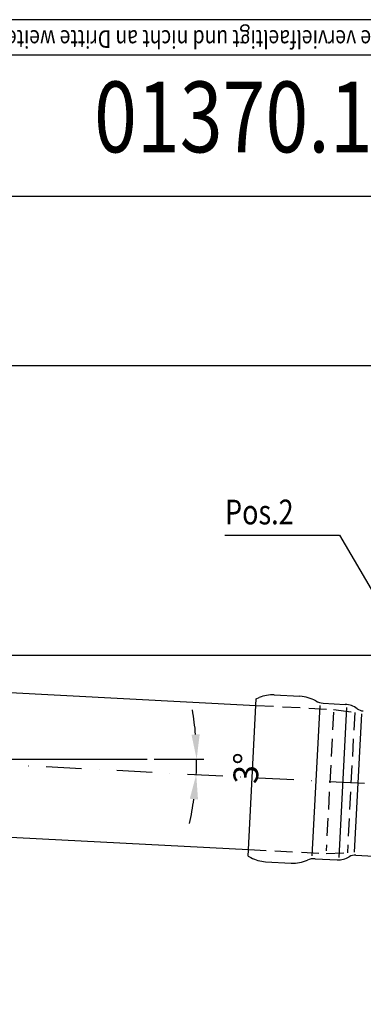
# Model space of a CAD drawing. Extents: x 0 to 3325, y 0 to 4825.
# Drawn here: x 2353 to 2596, y 4129 to 4825 of the extents above; entities that cross this region are included whole.
import ezdxf
from ezdxf.enums import TextEntityAlignment as Align

# ---------------------------------------------------------------- set-up
doc = ezdxf.new("R2010")
doc.units = 0
doc.header["$LTSCALE"] = 50
doc.header["$MEASUREMENT"] = 0
for name, pattern in [('AUSGEZOGEN', [0]), ('STRICHPUNKT', [1, 0.5, -0.25, 0, -0.25]), ('VERDECKT', [0.375, 0.25, -0.125])]:
    doc.linetypes.add(name, pattern=pattern)
doc.layers.get('DEFPOINTS').update_dxf_attribs({"linetype": 'AUSGEZOGEN'})
for name, color, linetype in [('BEM', 7, 'AUSGEZOGEN'), ('HILF', 2, 'AUSGEZOGEN'), ('MITTEL', 2, 'STRICHPUNKT'), ('STEMPEL', 3, 'AUSGEZOGEN'), ('TEXT', 7, 'AUSGEZOGEN'), ('TEXT35', 1, 'CONTINUOUS'), ('VERDECKT', 6, 'VERDECKT')]:
    doc.layers.add(name, color=color, linetype=linetype)
doc.styles.add('GREEKS', font='SIMPLEX.shx', dxfattribs={"width": 0.8})
doc.dimstyles.get("Standard").update_dxf_attribs({"dimtxt": 0.18, "dimasz": 0.18, "dimexe": 0.18, "dimexo": 0.0625, "dimgap": 0.09, "dimtad": 0, "dimtih": 1, "dimtoh": 1, "dimzin": 0, "dimdsep": 46, "dimtxsty": 'GREEKS', "dimcen": 0.09, "dimadec": 0, "dimazin": 0, "dimtfac": 1, "dimtofl": 0, "dimtmove": 2, "dimatfit": 3, "dimfxl": 0, "dimtolj": 1, "dimarcsym": 0})

# ---------------------------------------------------------------- blocks, each defined once
blk = doc.blocks.new('*D2')
at = {"layer": 'BEM', "color": 0, "lineweight": -2}
for p, q in [((2137, 4488.77), (2137, 4585.76)), ((3137, 4422.08), (3137, 4585.76)), ((2154.5, 4580.76), (3119.5, 4580.76))]:
    blk.add_line(p, q, dxfattribs=at)
at = {"layer": 'BEM', "color": 0}
for points in [[(2154.5, 4583.68), (2154.5, 4577.84), (2137, 4580.76)], [(3119.5, 4583.68), (3119.5, 4577.84), (3137, 4580.76)]]:
    blk.add_solid(points, dxfattribs=at)
at = {"layer": 'DEFPOINTS', "color": 0}
for p in [(3137, 4580.76), (2137, 4483.77), (3137, 4417.08)]:
    blk.add_point(p, dxfattribs=at)
at = {"layer": 'BEM', "color": 1, "insert": (2637, 4594.51), "char_height": 17.5, "attachment_point": 5, "style": 'GREEKS'}
blk.add_mtext('\\A1;1000', dxfattribs=at)
blk = doc.blocks.new('*D1')
at = {"layer": 'BEM', "color": 0, "lineweight": -2}
blk.add_line((2447.79, 4302.45), (2482.84, 4302.45), dxfattribs=at)
for start, end in [(4.85663, 9.71325), (357, 360), (347.28675, 352.14337)]:
    blk.add_arc((2271.33, 4302.45), 206.52, start, end, dxfattribs=at)
at = {"layer": 'BEM', "color": 0}
for points in [[(2480.02, 4320.06), (2474.19, 4319.81), (2477.84, 4302.45)], [(2473, 4274.5), (2478.81, 4273.94), (2477.56, 4291.64)]]:
    blk.add_solid(points, dxfattribs=at)
at = {"layer": 'DEFPOINTS', "color": 0}
for p in [(2271.33, 4302.45), (2271.33, 4302.45), (2442.79, 4302.45), (2477.72, 4295.24), (2790.72, 4275.23)]:
    blk.add_point(p, dxfattribs=at)
at = {"layer": 'BEM', "color": 1, "insert": (2512.76, 4296.13), "char_height": 17.5, "attachment_point": 5, "rotation": 88.5, "style": 'GREEKS'}
blk.add_mtext('\\A1;3°', dxfattribs=at)
blk = doc.blocks.new('*D5')
at = {"layer": 'BEM', "color": 0, "lineweight": -2}
for p, q in [((2266.29, 4375.88), (3250.61, 4375.88)), ((3245.61, 225), (3245.61, 4358.38)), ((3191.68, 207.5), (3250.61, 207.5))]:
    blk.add_line(p, q, dxfattribs=at)
at = {"layer": 'BEM', "color": 0}
for points in [[(3242.69, 4358.38), (3248.53, 4358.38), (3245.61, 4375.88)], [(3242.69, 225), (3248.53, 225), (3245.61, 207.5)]]:
    blk.add_solid(points, dxfattribs=at)
at = {"layer": 'DEFPOINTS', "color": 0}
for p in [(2261.29, 4375.88), (3245.61, 4375.88), (3186.68, 207.5)]:
    blk.add_point(p, dxfattribs=at)
at = {"layer": 'BEM', "color": 1, "insert": (3231.86, 2291.69), "char_height": 17.5, "attachment_point": 5, "rotation": 90, "style": 'GREEKS'}
blk.add_mtext('\\A1;4200', dxfattribs=at)

msp = doc.modelspace()

# ---------------------------------------------------------------- linework, layer by layer
at = {"layer": 'BEM'}
msp.add_line((2271.328, 4302.449), (2442.788, 4302.449), dxfattribs=at)
at = {"layer": 'DEFPOINTS', "color": 0, "linetype": 'ByBlock'}
msp.add_point((2591.99, 4285.644), dxfattribs=at)
at = {"layer": 'HILF'}
for p, q in [((3325, 4825), (0, 4825)), ((2497.771, 4460.706), (2578.906, 4460.706)), ((2578.906, 4460.706), (2664.578, 4314.215))]:
    msp.add_line(p, q, dxfattribs=at)
at = {"layer": 'HILF', "linetype": 'Continuous'}
for p, q in [((2559.57, 4234.1), (2565.135, 4340.295)), ((2578.583, 4232.969), (2584.143, 4339.063)), ((2589.492, 4236.661), (2594.626, 4334.62))]:
    msp.add_line(p, q, dxfattribs=at)
at = {"layer": 'MITTEL'}
msp.add_line((2271.328, 4302.449), (3070.66, 4260.558), dxfattribs=at)
at = {"layer": 'STEMPEL'}
for p, q in [((3300, 4800), (25, 4800)), ((3300, 4700), (2300, 4700)), ((2273.997, 4353.379), (2519.762, 4340.499)), ((2520.008, 4345.2), (2522.095, 4346.043)), ((2264.48, 4251.738), (2514.424, 4238.639)), ((2514.177, 4233.939), (2516.164, 4232.883))]:
    msp.add_line(p, q, dxfattribs=at)
at = {"layer": 'STEMPEL', "linetype": 'Continuous'}
for p, q in [((2514.177, 4233.939), (2520.008, 4345.2)), ((2532.768, 4347.829), (2550.906, 4346.878)), ((2567.406, 4342.008), (2582.957, 4341.193)), ((2561.649, 4232.159), (2577.2, 4231.344)), ((2590.354, 4234.66), (2973.548, 4214.578)), ((2526.593, 4229.991), (2544.73, 4229.04))]:
    msp.add_line(p, q, dxfattribs=at)
at = {"layer": 'STEMPEL'}
for centre, start, end in [((2531.46, 4322.863), 87, 112), ((2527.901, 4254.956), 242, 267)]:
    msp.add_arc(centre, 25, start, end, dxfattribs=at)
at = {"layer": 'STEMPEL', "linetype": 'Continuous'}
for centre, radius, start, end in [((2549.597, 4321.913), 25, 60.112229, 87), ((2568.034, 4353.992), 12, 240.112229, 267), ((2582.172, 4326.214), 15, 52.698847, 87), ((2596.11, 4344.509), 8, 232.698847, 267), ((2546.038, 4254.006), 25, 267, 293.887771), ((2561.021, 4220.175), 12, 87, 113.887771), ((2577.986, 4246.323), 15, 267, 301.301153), ((2589.935, 4226.671), 8, 87, 121.301153)]:
    msp.add_arc(centre, radius, start, end, dxfattribs=at)
at = {"layer": 'VERDECKT'}
for p, q in [((2519.762, 4340.499), (2574.687, 4337.621)), ((2574.582, 4335.624), (2569.453, 4237.758)), ((2574.687, 4337.621), (2589.597, 4335.525)), ((2589.597, 4335.525), (2584.397, 4236.286)), ((2514.424, 4238.639), (2569.348, 4235.761)), ((2569.348, 4235.761), (2584.397, 4236.286))]:
    msp.add_line(p, q, dxfattribs=at)

# ---------------------------------------------------------------- texts
at = {"layer": 'TEXT', "style": 'GREEKS', "width": 0.8}
msp.add_text('Diese Zeichnung ist urheberrechtlich geschuetzt und bleibt unser Eigentum. Sie darf weder ganz noch teilweise vervielfaeltigt und nicht an Dritte weitergegeben werden.', height=12.5, rotation=180, dxfattribs=at).set_placement((3297.061, 4817.594))
at = {"layer": 'TEXT35', "style": 'GREEKS', "width": 0.8}
msp.add_text('01370.100X', height=50, dxfattribs=at).set_placement((2549.7, 4749.811), align=Align.MIDDLE)
msp.add_text('Pos.2', height=17.5, dxfattribs=at).set_placement((2497.91, 4468.357))

# ---------------------------------------------------------------- dimensions: what is measured, and where the dimension line sits
at = {"layer": 'BEM'}
dim = msp.add_linear_dim(base=(3136.997, 4580.759), p1=(2136.997, 4483.774), p2=(3136.997, 4417.082), dimstyle='Standard', override={"dimscale": 5, "dimtxt": 3.5, "dimasz": 3.5, "dimexe": 1, "dimexo": 1, "dimgap": 1, "dimtad": 1, "dimtih": 0, "dimtoh": 0, "dimzin": 8, "dimcen": 1.5, "dimclrt": 1, "dimtp": 1, "dimtm": 1, "dimtfac": 0.514286, "dimtofl": 1, "dimtmove": 0, "dimatfit": 0, "dimtvp": 0.285714}, dxfattribs=at)
dim.commit()
dim.dimension.update_dxf_attribs({"geometry": '*D2', "text_midpoint": (2636.997, 4594.509)})
dim = msp.add_linear_dim(base=(3245.609, 4375.879), p1=(3186.685, 207.499), p2=(2261.286, 4375.879), angle=90, text='4200', dimstyle='Standard', override={"dimscale": 5, "dimtxt": 3.5, "dimasz": 3.5, "dimexe": 1, "dimexo": 1, "dimgap": 1, "dimtad": 1, "dimtih": 0, "dimtoh": 0, "dimlfac": 0.2, "dimzin": 8, "dimcen": 1.5, "dimclrt": 1, "dimtp": 1, "dimtm": 1, "dimtfac": 0.514286, "dimtofl": 1, "dimtvp": 0.285714}, dxfattribs=at)
dim.commit()
dim.dimension.update_dxf_attribs({"geometry": '*D5', "text_midpoint": (3231.859, 2291.689)})
dim = msp.add_angular_dim_2l(base=(2477.719, 4295.242), line1=((2271.328, 4302.449), (2790.717, 4275.229)), line2=((2271.328, 4302.449), (2442.788, 4302.449)), dimstyle='Standard', override={"dimscale": 5, "dimtxt": 3.5, "dimasz": 3.5, "dimexe": 1, "dimexo": 1, "dimgap": 1, "dimtad": 1, "dimtih": 0, "dimtoh": 0, "dimdec": 0, "dimzin": 8, "dimtxsty": 'GREEKS', "dimcen": 1.5, "dimclrt": 1, "dimtp": 1, "dimtm": 1, "dimtfac": 0.514286, "dimtdec": 0, "dimtofl": 1, "dimatfit": 0, "dimtvp": 0.285714, "dimtzin": 8}, dxfattribs=at)
dim.commit()
dim.dimension.update_dxf_attribs({"geometry": '*D1', "text_midpoint": (2512.762, 4296.127)})

doc.saveas('drawing.dxf')
